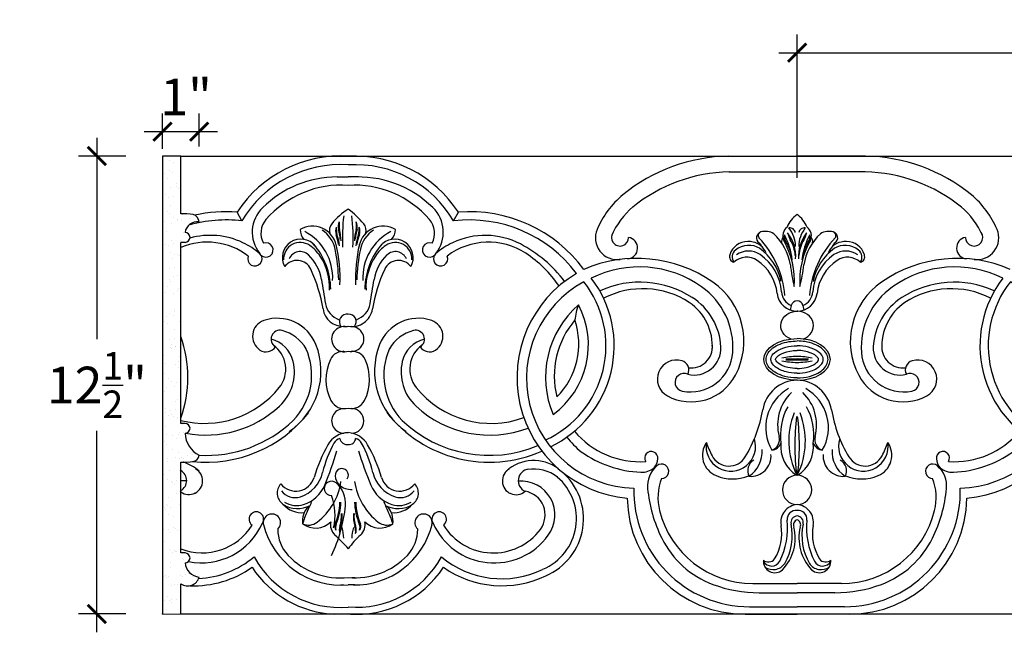
# Model space of a CAD drawing. Units: inches. Extents: x -140.3 to -85.9, y 131.9 to 193.4.
# Drawn here: x -140.3 to -113.5, y 176.7 to 193.4 of the extents above; entities that cross this region are included whole.
import ezdxf

# ---------------------------------------------------------------- set-up
doc = ezdxf.new("R2010")
doc.units = ezdxf.units.IN
doc.header["$MEASUREMENT"] = 0
doc.layers.add('OBJECT', color=7, linetype='Continuous')
doc.styles.add('NOTES  8', font='arial.ttf', dxfattribs={"height": 1})
doc.dimstyles.new('DIM-8', dxfattribs={"dimtxt": 0.75, "dimasz": 0.5, "dimexe": 0.5, "dimexo": 1, "dimgap": 0.375, "dimtad": 0, "dimtih": 1, "dimtoh": 1, "dimdec": 4, "dimzin": 3, "dimdsep": 46, "dimlunit": 5, "dimtxsty": 'NOTES  8', "dimblk1": 'ARCHTICK', "dimblk2": 'ARCHTICK', "dimsah": 1, "dimcen": 0, "dimdle": 0.5, "dimclrd": 256, "dimclre": 256, "dimclrt": 256, "dimadec": 0, "dimazin": 0, "dimtfac": 0.75, "dimtdec": 4, "dimtix": 1, "dimtmove": 2, "dimatfit": 3, "dimfxl": 0, "dimtolj": 1, "dimtzin": 0, "dimlwd": -1, "dimlwe": -1, "dimarcsym": 0})

# ---------------------------------------------------------------- blocks, each defined once
blk = doc.blocks.new('_ArchTick')
at = {"color": 0, "linetype": 'ByBlock', "const_width": 0.15}
blk.add_lwpolyline([(-0.5, -0.5), (0.5, 0.5)], dxfattribs=at)
blk = doc.blocks.new('*D5')
at = {"linetype": 'ByBlock'}
for p, q in [((-136.41, 189.868), (-136.41, 190.834)), ((-135.411, 189.926), (-135.411, 190.834))]:
    blk.add_line(p, q, dxfattribs=at)
blk.add_line((-134.911, 190.334), (-136.91, 190.334))
at = {"linetype": 'ByBlock', "xscale": 0.5, "yscale": 0.5, "zscale": 0.5, "rotation": 180}
blk.add_blockref('_ArchTick', (-136.41, 190.334), dxfattribs=at)
at = {"linetype": 'ByBlock', "xscale": 0.5, "yscale": 0.5, "zscale": 0.5}
blk.add_blockref('_ArchTick', (-135.411, 190.334), dxfattribs=at)
at = {"linetype": 'ByBlock', "insert": (-135.766, 191.282), "char_height": 1, "attachment_point": 5, "style": 'NOTES  8'}
blk.add_mtext('\\A1;1"', dxfattribs=at)
blk = doc.blocks.new('*D6')
for p, q in [((-138.199, 190.168), (-138.199, 184.674)), ((-138.199, 176.674), (-138.199, 182.168))]:
    blk.add_line(p, q)
at = {"linetype": 'ByBlock'}
for p, q in [((-137.41, 189.668), (-138.699, 189.668)), ((-137.41, 177.174), (-138.699, 177.174))]:
    blk.add_line(p, q, dxfattribs=at)
at = {"linetype": 'ByBlock', "xscale": 0.5, "yscale": 0.5, "zscale": 0.5}
for p, rotation in [((-138.199, 189.668), 90), ((-138.199, 177.174), 270)]:
    blk.add_blockref('_ArchTick', p, dxfattribs=dict(at, rotation=rotation))
at = {"linetype": 'ByBlock', "insert": (-138.199, 183.421), "char_height": 1, "attachment_point": 5, "style": 'NOTES  8'}
blk.add_mtext('\\A1;12{\\H0.750000x;\\S1/2;}"', dxfattribs=at)
blk = doc.blocks.new('*D9')
at = {"linetype": 'ByBlock'}
for p, q in [((-119.106, 189.072), (-119.106, 192.99)), ((-94.6, 189.072), (-94.6, 192.99))]:
    blk.add_line(p, q, dxfattribs=at)
for p, q in [((-119.606, 192.49), (-108.473, 192.49)), ((-94.1, 192.49), (-105.233, 192.49))]:
    blk.add_line(p, q)
at = {"linetype": 'ByBlock', "xscale": 0.5, "yscale": 0.5, "zscale": 0.5, "rotation": 180}
blk.add_blockref('_ArchTick', (-119.106, 192.49), dxfattribs=at)
at = {"linetype": 'ByBlock', "xscale": 0.5, "yscale": 0.5, "zscale": 0.5}
blk.add_blockref('_ArchTick', (-94.6, 192.49), dxfattribs=at)
at = {"linetype": 'ByBlock', "insert": (-106.853, 192.49), "char_height": 1, "attachment_point": 5, "style": 'NOTES  8'}
blk.add_mtext('\\A1;24{\\H0.750000x;\\S1/2;}"', dxfattribs=at)

msp = doc.modelspace()

# ---------------------------------------------------------------- hatches: boundary and pattern name
at = {"layer": 'OBJECT', "linetype": 'ByBlock'}
h = msp.add_hatch(dxfattribs=at)
h.set_pattern_fill('AR-SAND', color=0, scale=0.25)
h.paths.add_polyline_path([(-135.4111, 187.87341, 0.30641806), (-135.57692, 188.07702, 0.04093122), (-135.90967, 188.09469), (-135.90967, 189.66837), (-136.40967, 189.66837), (-136.40967, 177.17402), (-135.90967, 177.17402), (-135.90967, 177.99333, 0.50661106), (-135.4111, 178.179, -0.35887547), (-135.79524, 178.56796, 1), (-135.79524, 178.8391), (-135.90967, 178.8391), (-135.90967, 181.31831, 0.04093122), (-135.57692, 181.33598, 0.3408645), (-135.4111, 181.50398, -0.27525963), (-135.79524, 182.10434, 1), (-135.79524, 182.37548), (-135.90967, 182.37548), (-135.90967, 187.3144), (-135.79524, 187.3144, 1), (-135.79524, 187.58554, -0.40869772)])

# ---------------------------------------------------------------- linework, layer by layer
at = {"linetype": 'ByBlock'}
for p, q in [((-135.90967, 189.66837), (-136.40967, 189.66837)), ((-136.40967, 189.66837), (-136.40967, 177.17402))]:
    msp.add_line(p, q, dxfattribs=at)
for p, q in [((-135.90967, 188.09469), (-135.90967, 189.66837)), ((-135.90967, 189.66837), (-94.60037, 189.66837)), ((-135.90967, 182.37548), (-135.90967, 187.3144)), ((-135.79524, 187.3144), (-135.90967, 187.3144)), ((-135.79524, 182.37548), (-135.90967, 182.37548)), ((-135.90967, 178.8391), (-135.90967, 181.31831)), ((-135.79524, 178.8391), (-135.90967, 178.8391)), ((-135.90967, 177.17402), (-135.90967, 177.99333))]:
    msp.add_line(p, q)
at = {"color": 0, "linetype": 'ByBlock'}
for p, q in [((-136.40967, 177.16837), (-136.40967, 177.18824)), ((-136.40967, 177.16837), (-135.90967, 177.17402)), ((-135.90967, 177.17402), (-94.60037, 177.17402))]:
    msp.add_line(p, q, dxfattribs=at)
for centre, radius, start, end in [((-135.85107, 186.05688), 2.03865, 82.271694, 91.647205), ((-135.64453, 187.85263), 0.23436, 5.088567, 73.232609), ((-135.45649, 187.53375), 0.34269, 82.387567, 171.306458), ((-135.79524, 187.44997), 0.13557, 270, 90), ((-135.79524, 182.23991), 0.13557, 270, 90), ((-135.09921, 182.12662), 0.69639, 181.83303, 243.39335), ((-135.60291, 181.52747), 0.19324, 277.728306, 353.017992), ((-135.85107, 183.35611), 2.03865, 268.352795, 277.728306), ((-135.79524, 178.70353), 0.13557, 270, 90), ((-135.36711, 178.60662), 0.42988, 185.159304, 264.126574), ((-135.72849, 178.26905), 0.32992, 236.691144, 344.160254)]:
    msp.add_arc(centre, radius, start, end)
at = {"layer": 'OBJECT'}
for p, q in [((-131.55156, 189.66837), (-131.46757, 189.66837)), ((-117.24186, 189.66837), (-119.10558, 189.66837)), ((-131.64726, 189.09812), (-131.34257, 189.09812)), ((-131.06912, 189.09812), (-131.34257, 189.09812)), ((-120.96478, 189.23671), (-119.10558, 189.23671)), ((-117.24639, 189.23671), (-119.10558, 189.23671)), ((-134.24417, 187.90023), (-134.3745, 188.13865)), ((-128.47222, 187.90023), (-128.34188, 188.13865)), ((-119.26532, 185.59463), (-119.29077, 185.46751)), ((-118.94584, 185.59463), (-118.9204, 185.46751)), ((-131.55361, 178.16045), (-131.46757, 178.16045)), ((-131.16277, 178.16045), (-131.24882, 178.16045)), ((-131.55361, 177.9679), (-131.46757, 177.9679)), ((-131.16277, 177.9679), (-131.34257, 177.9679)), ((-120.31213, 178.0068), (-119.10558, 178.0068)), ((-120.13864, 177.75366), (-119.10558, 177.75366)), ((-117.89904, 178.0068), (-119.10558, 178.0068)), ((-118.07252, 177.75366), (-119.10558, 177.75366)), ((-120.39968, 177.3718), (-119.10558, 177.3718)), ((-117.81149, 177.3718), (-119.10558, 177.3718)), ((-131.34257, 177.17402), (-131.71628, 177.16837)), ((-131.28007, 177.16837), (-131.0001, 177.16837)), ((-120.5247, 177.16837), (-119.10558, 177.16837)), ((-117.68646, 177.16837), (-119.10558, 177.16837))]:
    msp.add_line(p, q, dxfattribs=at)
for centre, radius, start, end in [((-131.54327, 186.28958), 3.38156, 86.59735, 146.851495), ((-131.16482, 186.29877), 3.3696, 33.094759, 93.023741), ((-120.87225, 184.92611), 4.74325, 91.172461, 129.04003), ((-117.33892, 184.92611), 4.74325, 50.95997, 88.827539), ((-131.56605, 186.32928), 3.10486, 85.872299, 149.604579), ((-131.14529, 186.3345), 3.09787, 30.359198, 93.651199), ((-131.64726, 186.21847), 2.87965, 90, 134.789851), ((-131.06912, 186.21847), 2.87965, 45.210149, 94.200893), ((-120.87225, 184.92611), 4.31159, 91.172461, 129.04003), ((-117.33892, 184.92611), 4.31159, 50.95997, 88.827539), ((-131.53096, 186.15699), 2.71972, 86.027958, 139.144335), ((-131.17975, 186.16466), 2.7104, 40.811435, 93.443962), ((-122.23857, 186.67563), 2.52412, 129.964609, 156.846718), ((-115.9726, 186.67563), 2.52412, 23.153282, 50.035391), ((-133.0383, 187.59213), 0.92498, 133.584365, 218.754087), ((-130.34122, 186.63586), 1.87578, 122.264592, 140.738428), ((-133.12227, 185.92961), 2.90214, 40.722924, 52.176001), ((-129.67808, 187.59213), 0.92498, 321.245913, 46.415635), ((-122.23857, 186.67563), 2.09246, 129.964609, 156.846718), ((-115.9726, 186.67563), 2.09246, 23.153282, 50.035391), ((-134.6771, 184.27206), 3.87841, 85.525162, 102.673926), ((-126.55759, 187.43173), 4.94773, 172.917124, 182.83123), ((-136.15879, 187.43173), 4.94773, 357.16877, 7.082876), ((-128.03928, 184.27206), 3.87841, 36.451052, 94.474838), ((-118.64485, 187.42306), 0.79588, 125.373698, 157.389181), ((-119.56632, 187.42306), 0.79588, 22.610819, 54.626302), ((-134.6771, 184.27206), 3.65391, 83.195296, 106.138526), ((-133.15606, 187.56308), 0.57075, 139.188565, 208.679937), ((-132.32124, 187.09022), 0.66639, 12.583671, 120.304936), ((-131.58753, 187.64561), 0.27187, 139.277076, 199.411304), ((-131.37582, 187.61884), 0.31456, 159.534644, 198.280548), ((-130.9147, 187.69455), 0.7566, 177.40363, 193.015758), ((-131.30509, 187.74173), 0.31456, 155.228534, 193.974439), ((-130.83959, 187.7826), 0.7566, 173.09752, 188.709649), ((-131.8768, 187.7826), 0.7566, 351.290351, 6.90248), ((-131.41129, 187.74173), 0.31456, 346.025561, 24.771466), ((-131.80169, 187.69455), 0.7566, 346.984242, 2.59637), ((-131.34057, 187.61884), 0.31456, 341.719452, 20.465356), ((-130.39515, 187.09022), 0.66639, 59.695064, 167.416329), ((-131.12885, 187.64561), 0.27187, 340.588696, 40.722924), ((-129.56032, 187.56308), 0.57075, 331.320063, 40.811435), ((-128.03928, 184.27206), 3.65391, 36.938504, 96.804704), ((-119.19467, 187.49216), 0.3005, 127.969344, 205.011047), ((-119.29849, 187.56564), 0.14381, 5.462373, 101.185411), ((-119.96179, 187.20103), 0.81207, 0.018949, 38.514782), ((-118.24938, 187.20103), 0.81207, 141.485218, 179.981051), ((-118.91268, 187.56564), 0.14381, 78.814589, 174.537627), ((-119.0165, 187.49216), 0.3005, 334.988953, 52.030656), ((-135.1068, 185.43297), 2.07261, 64.593402, 105.513221), ((-132.2507, 187.66554), 0.4068, 180, 221.52599), ((-133.19068, 186.34915), 1.42192, 357.064363, 62.417593), ((-132.49773, 186.96206), 0.81283, 11.75312, 57.367262), ((-132.81039, 187.08925), 1.21488, 7.949363, 20.775309), ((-132.78775, 187.09313), 1.21492, 5.83866, 20.779327), ((-132.77538, 187.32135), 1.21488, 3.643253, 16.4692), ((-132.75251, 187.32352), 1.21492, 1.53255, 16.473217), ((-129.96387, 187.32352), 1.21492, 163.526783, 178.46745), ((-129.94101, 187.32135), 1.21488, 163.5308, 176.356747), ((-129.92864, 187.09313), 1.21492, 159.220673, 174.16134), ((-129.906, 187.08925), 1.21488, 159.224691, 172.050637), ((-130.21865, 186.96206), 0.81283, 122.632738, 168.24688), ((-129.52571, 186.34915), 1.42192, 117.582407, 182.935637), ((-130.46569, 187.66554), 0.4068, 318.47401, 0), ((-127.60959, 185.43297), 2.07261, 62.441292, 115.406598), ((-124.00979, 187.43807), 0.5958, 157.289029, 277.281578), ((-123.93342, 187.44769), 0.23363, 144.848316, 0), ((-123.74663, 187.15918), 0.29229, 273.987061, 80.777526), ((-120.04811, 187.43821), 0.16564, 104.786555, 236.328231), ((-120.06596, 187.5008), 0.10055, 105.304165, 229.185268), ((-122.03838, 185.64567), 2.60777, 4.763826, 43.473451), ((-119.97346, 187.16276), 0.45102, 59.220522, 105.304165), ((-120.73699, 186.47437), 1.46501, 8.908636, 47.255816), ((-119.28712, 187.32695), 0.24413, 147.580006, 185.143256), ((-119.19033, 187.46989), 0.26597, 169.977349, 214.01842), ((-121.09956, 186.61892), 1.87583, 6.692486, 28.576148), ((-120.18156, 186.93261), 1.03799, 356.10134, 38.136806), ((-118.38149, 187.83939), 1.01892, 195.120305, 206.599117), ((-118.02961, 186.93261), 1.03799, 141.863194, 183.89866), ((-117.1116, 186.61892), 1.87583, 151.423852, 173.307514), ((-117.47418, 186.47437), 1.46501, 132.744184, 171.091364), ((-119.82968, 187.83939), 1.01892, 333.400883, 344.879695), ((-119.02084, 187.46989), 0.26597, 325.98158, 10.022651), ((-116.17278, 185.64567), 2.60777, 136.526549, 175.236174), ((-118.92404, 187.32695), 0.24413, 354.856744, 32.419994), ((-118.23771, 187.16276), 0.45102, 74.695835, 120.779478), ((-118.16306, 187.43821), 0.16564, 303.671769, 75.213445), ((-118.14521, 187.5008), 0.10055, 310.814732, 74.695835), ((-114.46454, 187.15918), 0.29229, 99.222474, 266.012939), ((-114.27775, 187.44769), 0.23363, 180, 35.151684), ((-114.20138, 187.43807), 0.5958, 262.718422, 22.710971), ((-135.1934, 185.46524), 1.85439, 52.709208, 112.721985), ((-135.1068, 185.43297), 2.07261, 49.241161, 64.593402), ((-133.58864, 187.10659), 0.19488, 225.358152, 110.470119), ((-132.63781, 186.89846), 0.50419, 38.591681, 209.221446), ((-132.65544, 186.85928), 0.4528, 54.838777, 182.868033), ((-133.02466, 186.33512), 1.09395, 33.568004, 54.838777), ((-133.75173, 186.0095), 1.92935, 0.813283, 40.960864), ((-135.86503, 186.29915), 4.29739, 358.025072, 12.845498), ((-126.85136, 186.29915), 4.29739, 167.154502, 181.974928), ((-128.96465, 186.0095), 1.92935, 139.039136, 179.186717), ((-129.69172, 186.33512), 1.09395, 125.161223, 146.431996), ((-130.07857, 186.89846), 0.50419, 330.778554, 141.408319), ((-130.06094, 186.85928), 0.4528, 357.131967, 125.161223), ((-129.12775, 187.10659), 0.19488, 69.529881, 314.641848), ((-127.60959, 185.43297), 2.07261, 115.406598, 130.758839), ((-127.52299, 185.46524), 1.85439, 56.749035, 127.290792), ((-128.30674, 184.09709), 3.57946, 36.93207, 62.441292), ((-120.45396, 186.8322), 0.50653, 89.494441, 163.313869), ((-120.42005, 186.65486), 0.57845, 57.820948, 128.957855), ((-120.44145, 186.72314), 0.61563, 77.073375, 90.748818), ((-120.40646, 186.84442), 0.48964, 22.01056, 77.889168), ((-120.29474, 187.09927), 0.25376, 20.226614, 55.505241), ((-120.99002, 185.95007), 1.481, 11.69916, 54.33933), ((-121.42986, 186.25926), 2.25295, 356.162705, 29.396218), ((-120.26928, 186.74403), 1.03441, 8.657106, 33.908106), ((-120.10334, 186.88559), 0.95128, 4.087803, 31.538207), ((-118.10783, 186.88559), 0.95128, 148.461793, 175.912197), ((-116.78131, 186.25926), 2.25295, 150.603782, 183.837295), ((-117.94189, 186.74403), 1.03441, 146.091894, 171.342894), ((-117.22115, 185.95007), 1.481, 125.66067, 168.30084), ((-117.80471, 186.84442), 0.48964, 102.110832, 157.98944), ((-117.91643, 187.09927), 0.25376, 124.494759, 159.773386), ((-117.79112, 186.65486), 0.57845, 51.042145, 122.179052), ((-117.76972, 186.72314), 0.61563, 89.251182, 102.926625), ((-117.75721, 186.8322), 0.50653, 16.686131, 90.505559), ((-133.89058, 186.86423), 0.19488, 156.948639, 45.358152), ((-133.58864, 187.10659), 0.19488, 205.178973, 212.147549), ((-132.65572, 186.73098), 0.33059, 46.47793, 156.674496), ((-133.23555, 186.12044), 1.17259, 8.876329, 46.47793), ((-133.4049, 186.08279), 1.55029, 357.231185, 33.568004), ((-136.28526, 186.17404), 4.68147, 1.405699, 11.75312), ((-126.43113, 186.17404), 4.68147, 168.24688, 178.594301), ((-129.31148, 186.08279), 1.55029, 146.431996, 182.768815), ((-129.48083, 186.12044), 1.17259, 133.52207, 171.123671), ((-130.06066, 186.73098), 0.33059, 23.325504, 133.52207), ((-128.82581, 186.86423), 0.19488, 134.641848, 23.051361), ((-129.12775, 187.10659), 0.19488, 327.852451, 334.821027), ((-128.30156, 184.27778), 3.27433, 34.329999, 56.749035), ((-123.47357, 183.24154), 3.63485, 55.35783, 113.442556), ((-120.7912, 186.92269), 0.15783, 159.626817, 256.189979), ((-120.6289, 186.91316), 0.24628, 128.957855, 215.708191), ((-120.47931, 186.39701), 0.51077, 56.12804, 133.187885), ((-120.43075, 186.51036), 0.56668, 55.765088, 125.35038), ((-120.86147, 185.8774), 1.33228, 3.714628, 55.765088), ((-117.3497, 185.8774), 1.33228, 124.234912, 176.285372), ((-117.78042, 186.51036), 0.56668, 54.64962, 124.234912), ((-117.73186, 186.39701), 0.51077, 46.812115, 123.87196), ((-117.58226, 186.91316), 0.24628, 324.291809, 51.042145), ((-117.41996, 186.92269), 0.15783, 283.810021, 20.373183), ((-114.73759, 183.24154), 3.63485, 66.557444, 124.64217), ((-132.74338, 186.40284), 0.41726, 24.9286, 143.280301), ((-129.97301, 186.40284), 0.41726, 36.719699, 155.0714), ((-123.41089, 183.69872), 2.94569, 54.677186, 116.314564), ((-120.89144, 185.78305), 1.25023, 6.351609, 56.12804), ((-115.55459, 187.07368), 3.7536, 185.694456, 194.900362), ((-122.65658, 187.07368), 3.7536, 345.099638, 354.305544), ((-117.31973, 185.78305), 1.25023, 123.87196, 173.648391), ((-114.80028, 183.69872), 2.94569, 63.685436, 125.322814), ((-136.1257, 184.83077), 4.14708, 9.23461, 24.9286), ((-126.59068, 184.83077), 4.14708, 155.0714, 170.76539), ((-123.44055, 183.62337), 3.3027, 120.540059, 264.860712), ((-127.14203, 184.49094), 3.04927, 295.457497, 37.309259), ((-114.77062, 183.62337), 3.3027, 275.139288, 59.459941), ((-111.06914, 184.49094), 3.04927, 142.690741, 244.542503), ((-100.30178, 191.26379), 32.16038, 188.876329, 190.069925), ((-162.41461, 191.26379), 32.16038, 349.930075, 351.123671), ((-123.4907, 183.60499), 2.99418, 118.524597, 268.746217), ((-127.14203, 184.49094), 2.82476, 294.576563, 38.146283), ((-123.39036, 183.58505), 2.64203, 57.34856, 114.243834), ((-122.87827, 184.45033), 2.02449, 356.101503, 54.677186), ((-122.52775, 184.61043), 1.97099, 332.044523, 55.35783), ((-115.68341, 184.61043), 1.97099, 124.64217, 207.955477), ((-115.3329, 184.45033), 2.02449, 125.322814, 183.898497), ((-114.8208, 183.58505), 2.64203, 65.756166, 122.65144), ((-114.72047, 183.60499), 2.99418, 271.253783, 61.475403), ((-111.06914, 184.49094), 2.82476, 141.853717, 245.423437), ((-123.35312, 183.63589), 2.61154, 115.446897, 115.664517), ((-123.3114, 183.70173), 2.34666, 57.315773, 117.101899), ((-122.88456, 184.3744), 1.70452, 2.84814, 57.34856), ((-119.10558, 185.98184), 0.54666, 186.351609, 270), ((-119.10483, 185.99145), 0.42805, 183.714628, 247.979397), ((-119.10558, 185.98184), 0.54666, 270, 353.648391), ((-119.10634, 185.99145), 0.42805, 292.020603, 356.285372), ((-115.32661, 184.3744), 1.70452, 122.65144, 177.15186), ((-114.89977, 183.70173), 2.34666, 62.898101, 122.684227), ((-114.85804, 183.63589), 2.61154, 64.335483, 64.553103), ((-131.40727, 185.7399), 0.56822, 190.069925, 250.988336), ((-131.30912, 185.7399), 0.56822, 289.011664, 349.930075), ((-123.35312, 183.63589), 2.61154, 130.892593, 203.036633), ((-127.16069, 184.51741), 2.36542, 306.417921, 27.511305), ((-123.94025, 185.12294), 1.22364, 156.541271, 176.57409), ((-122.85947, 184.48635), 1.44288, 355.912438, 55.595002), ((-119.10558, 185.5501), 0.16583, 90, 164.423978), ((-119.10558, 185.5501), 0.16583, 15.576022, 90), ((-115.3517, 184.48635), 1.44288, 124.404998, 184.087562), ((-131.46757, 185.58811), 0.57222, 189.23461, 270.6582), ((-131.3775, 185.14694), 0.20853, 80.354916, 217.161688), ((-131.24882, 185.58811), 0.57222, 260.570366, 350.76539), ((-131.3322, 185.14854), 0.20424, 321.348269, 92.909274), ((-119.10558, 185.98184), 0.54666, 270, 272.483281), ((-133.501, 184.75258), 0.4526, 109.107538, 236.254553), ((-133.27881, 184.1112), 1.13138, 21.336009, 109.107538), ((-131.45334, 184.6736), 0.34455, 85.621645, 288.75408), ((-131.47414, 184.6793), 0.33663, 88.881123, 90), ((-131.46757, 185.58811), 0.57222, 269.3418, 270), ((-131.47414, 184.6793), 0.33663, 88.881123, 90), ((-131.46757, 185.58811), 0.57222, 269.3418, 270.6582), ((-131.48927, 186.38093), 1.36521, 270.91065, 276.168563), ((-131.46099, 184.6793), 0.33663, 90, 91.118877), ((-131.25876, 184.67643), 0.33958, 255.712802, 88.321555), ((-129.43758, 184.1112), 1.13138, 70.892462, 158.663991), ((-129.21538, 184.75258), 0.4526, 303.745447, 70.892462), ((-123.38346, 183.67042), 2.34302, 139.372258, 194.212618), ((-127.1317, 184.55009), 2.07321, 315.430368, 18.154508), ((-139.01885, 183.62903), 3.3027, 340.288635, 19.711365), ((-133.20969, 184.67458), 0.24105, 75.41972, 239.73683), ((-133.41944, 183.86819), 1.07426, 30.310128, 75.41972), ((-129.29695, 183.86819), 1.07426, 104.58028, 149.689872), ((-129.5067, 184.67458), 0.24105, 300.26317, 104.58028), ((-133.58559, 184.62596), 0.30033, 236.254553, 327.903962), ((-133.64281, 183.87931), 0.81813, 13.065636, 76.421736), ((-133.85102, 183.85587), 0.80185, 321.256444, 54.267765), ((-134.08343, 183.79691), 1.9952, 304.482552, 21.336009), ((-128.63296, 183.79691), 1.9952, 158.663991, 235.517448), ((-129.07358, 183.87931), 0.81813, 103.578264, 166.934364), ((-128.86536, 183.85587), 0.80185, 125.732235, 218.743556), ((-129.13079, 184.62596), 0.30033, 212.096038, 303.745447), ((-121.91517, 184.42774), 0.7337, 256.637111, 2.449424), ((-121.98857, 184.46332), 0.57389, 262.382496, 4.963404), ((-116.296, 184.42774), 0.7337, 177.550576, 283.362889), ((-116.2226, 184.46332), 0.57389, 175.036596, 277.617504), ((-134.11455, 183.69341), 1.77238, 315.763738, 24.253706), ((-131.49783, 183.97201), 0.36323, 79.604274, 156.288723), ((-131.47414, 184.6793), 0.33663, 270, 272.273597), ((-131.45968, 183.95036), 0.39257, 90.162009, 92.111588), ((-131.47414, 184.6793), 0.33663, 270, 271.118877), ((-131.46099, 184.6793), 0.33663, 268.881123, 270), ((-131.22639, 183.96501), 0.37324, 24.211228, 94.975252), ((-131.25671, 183.95036), 0.39257, 87.888412, 88.84819), ((-131.24224, 184.6793), 0.33663, 268.881123, 270), ((-128.60184, 183.69341), 1.77238, 155.746294, 224.236262), ((-122.01184, 184.39129), 1.15606, 258.716002, 356.101503), ((-119.10558, 182.34564), 1.85358, 90, 102.83621), ((-119.10558, 182.34564), 1.85358, 77.16379, 90), ((-116.19932, 184.39129), 1.15606, 183.898497, 281.283998), ((-134.08455, 183.7768), 1.27161, 312.848797, 13.065636), ((-130.67764, 183.57339), 1.27497, 154.709261, 206.782331), ((-132.03875, 183.57339), 1.27497, 333.217669, 25.290739), ((-128.63184, 183.7768), 1.27161, 166.934364, 227.151203), ((-122.39402, 183.58404), 0.52082, 73.208386, 241.574736), ((-122.31937, 183.83142), 0.26241, 333.393946, 73.208386), ((-119.10558, 185.89212), 1.85358, 257.16379, 270), ((-119.10558, 177.68041), 6.45163, 90, 92.731787), ((-119.10558, 190.55736), 6.45163, 267.282302, 270), ((-119.10558, 177.68041), 6.45163, 87.268213, 90), ((-119.10558, 190.55736), 6.45163, 270, 272.717698), ((-119.10558, 185.89212), 1.85358, 270, 282.83621), ((-115.8918, 183.83142), 0.26241, 106.791614, 206.606054), ((-115.81715, 183.58404), 0.52082, 298.425264, 106.791614), ((-121.99228, 184.32625), 1.36478, 241.574736, 332.044523), ((-122.19057, 183.49554), 0.24265, 64.14201, 258.716002), ((-116.21889, 184.32625), 1.36478, 207.955477, 298.425264), ((-116.0206, 183.49554), 0.24265, 281.283998, 115.85799), ((-119.08975, 182.58453), 0.96682, 90.93827, 170.357827), ((-119.12142, 182.58453), 0.96682, 9.642173, 89.06173), ((-135.26715, 184.99217), 2.61751, 255.790369, 321.256444), ((-127.44923, 184.99217), 2.61751, 218.743556, 289.919277), ((-118.73822, 182.26012), 1.22312, 119.667609, 210.383138), ((-118.42275, 182.3369), 1.21437, 133.713806, 195.285755), ((-119.78841, 182.3369), 1.21437, 344.714245, 46.286194), ((-119.47295, 182.26012), 1.22312, 329.616862, 60.332391), ((-135.23125, 185.013), 2.95777, 259.393824, 312.848797), ((-131.44368, 183.19732), 0.42175, 208.066924, 283.871241), ((-131.26161, 183.18674), 0.40701, 258.526998, 332.512451), ((-127.48514, 185.013), 2.95777, 227.151203, 290.651104), ((-135.21684, 184.87198), 3.55738, 263.976878, 321.776355), ((-131.46395, 182.4428), 0.33339, 86.513824, 271.20026), ((-131.25394, 182.44471), 0.33518, 270, 89.483611), ((-127.49955, 184.87198), 3.55738, 218.223645, 293.799032), ((-123.68764, 183.36568), 3.69696, 329.013961, 350.357827), ((-117.94372, 182.05291), 1.61716, 151.250104, 187.732234), ((-117.24009, 181.89418), 2.09176, 158.550961, 205.94929), ((-120.97108, 181.89418), 2.09176, 334.05071, 21.449039), ((-120.26745, 182.05291), 1.61716, 352.267766, 28.749896), ((-114.52353, 183.36568), 3.69696, 189.642173, 210.986039), ((-135.21064, 184.91107), 3.40886, 266.474093, 313.952163), ((-127.50575, 184.91107), 3.40886, 226.047837, 292.963585), ((-112.6225, 181.77054), 6.5465, 173.054252, 187.122098), ((-125.58867, 181.77054), 6.5465, 352.877902, 6.945748), ((-131.33202, 181.46822), 0.65333, 90.92482, 150.535956), ((-131.38973, 181.46342), 0.66036, 29.597075, 85.904374), ((-123.38346, 183.67042), 2.34302, 220.11595, 273.683478), ((-114.82771, 183.67042), 2.34302, 266.316522, 319.88405), ((-128.28313, 179.73467), 4.16059, 150.402925, 163.717854), ((-129.00328, 180.32833), 3.12069, 151.075577, 166.917268), ((-131.50667, 181.71167), 0.26052, 104.953843, 151.075577), ((-131.38008, 181.99463), 0.19632, 189.164567, 281.016957), ((-131.31778, 181.97591), 0.17574, 261.891687, 355.904578), ((-131.20971, 181.71167), 0.26052, 28.924423, 75.046157), ((-133.7131, 180.32833), 3.12069, 13.082732, 28.924423), ((-134.43325, 179.73467), 4.16059, 16.282146, 29.597075), ((-123.35312, 183.63589), 2.61154, 218.855821, 231.115189), ((-121.08085, 181.50877), 0.6071, 145.216338, 247.271823), ((-120.91247, 181.74894), 0.6754, 170.955886, 17.90076), ((-118.90813, 182.77807), 2.8263, 199.060287, 207.027821), ((-119.90005, 181.93863), 0.31571, 289.751577, 14.326725), ((-119.83592, 181.9503), 0.31173, 277.847471, 338.356362), ((-118.63224, 181.73873), 0.91902, 173.96648, 238.055943), ((-119.57892, 181.73873), 0.91902, 301.944057, 6.03352), ((-118.37525, 181.9503), 0.31173, 201.643638, 262.152529), ((-118.31112, 181.93863), 0.31571, 165.673275, 250.248423), ((-117.29869, 181.74894), 0.6754, 162.09924, 9.044114), ((-117.13031, 181.50877), 0.6071, 292.728177, 34.783662), ((-119.30304, 182.77807), 2.8263, 332.972179, 340.939713), ((-141.08763, 184.43969), 9.8431, 337.616261, 343.40935), ((-121.62875, 184.43969), 9.8431, 196.59065, 202.383739), ((-123.23952, 184.05092), 3.01085, 234.392149, 267.560882), ((-123.08183, 181.42895), 0.1794, 353.261526, 212.617946), ((-120.86609, 181.60356), 0.80746, 303.735098, 4.11674), ((-120.36694, 181.48088), 0.55116, 264.719561, 5.080632), ((-117.84423, 181.48088), 0.55116, 174.919368, 275.280439), ((-117.34508, 181.60356), 0.80746, 175.88326, 236.264902), ((-115.12934, 181.42895), 0.1794, 327.382054, 186.738474), ((-114.97165, 184.05092), 3.01085, 272.439118, 305.607851), ((-136.17209, 180.24461), 1.12199, 47.50735, 72.981638), ((-126.28731, 180.23896), 1.12199, 53.04667, 132.49265), ((-123.32506, 181.44081), 0.42268, 319.522015, 355.533748), ((-122.80203, 181.06922), 0.19645, 270, 130.565831), ((-120.96332, 181.72965), 0.51913, 207.027821, 329.013961), ((-120.12333, 181.08253), 0.33056, 119.17977, 207.077399), ((-118.08783, 181.08253), 0.33056, 332.922601, 60.82023), ((-117.24785, 181.72965), 0.51913, 210.986039, 332.972179), ((-115.40914, 181.06922), 0.19645, 49.434169, 270), ((-114.88611, 181.44081), 0.42268, 184.466252, 220.477985), ((-135.69067, 180.80801), 0.3745, 234.212639, 61.930213), ((-136.06286, 180.81509), 0.31359, 299.241057, 60.758943), ((-132.93379, 181.24174), 0.91455, 288.00579, 346.917268), ((-131.52105, 180.96087), 0.1794, 327.382054, 186.738474), ((-129.7826, 181.24174), 0.91455, 193.082732, 251.99421), ((-126.76872, 180.80235), 0.3745, 118.069787, 311.6406), ((-126.39654, 180.80943), 0.31359, 95.118762, 246.795595), ((-126.28827, 180.07967), 1.05097, 51.812827, 99.429616), ((-126.61897, 179.77436), 1.68945, 292.915336, 49.398354), ((-123.34502, 181.57411), 0.53179, 267.560882, 309.949307), ((-122.45624, 180.6653), 0.72817, 130.565831, 185.379625), ((-115.75493, 180.6653), 0.72817, 354.620375, 49.434169), ((-114.86615, 181.57411), 0.53179, 230.050693, 272.439118), ((-135.82552, 179.88101), 0.92598, 85.288719, 95.214186), ((-132.91748, 180.47373), 0.3673, 136.358664, 235.695168), ((-132.77466, 181.04656), 0.51861, 218.008618, 343.717854), ((-133.23449, 181.03453), 1.70881, 307.596792, 351.81232), ((-131.80084, 180.60114), 0.19645, 49.434169, 270), ((-131.27781, 180.97273), 0.42268, 184.466252, 220.477985), ((-132.14663, 180.19721), 0.72817, 354.620375, 49.434169), ((-131.25785, 181.10603), 0.53179, 230.050693, 272.439118), ((-129.4819, 181.03453), 1.70881, 188.18768, 232.403208), ((-129.94172, 181.04656), 0.51861, 196.282146, 321.991382), ((-129.7989, 180.47373), 0.3673, 304.304832, 43.641336), ((-126.63388, 179.87536), 0.92598, 323.391409, 94.711281), ((-126.61897, 179.77436), 1.49689, 292.915336, 49.398354), ((-121.43691, 180.3489), 1.46219, 159.005226, 193.928107), ((-120.86817, 182.0165), 1.15757, 247.271823, 292.515415), ((-119.10558, 180.55859), 0.4005, 90, 270), ((-119.10558, 180.55859), 0.4005, 90, 91.846607), ((-119.10558, 180.55859), 0.4005, 88.153393, 90), ((-119.10558, 180.55859), 0.4005, 270, 90), ((-117.34299, 182.0165), 1.15757, 247.484585, 292.728177), ((-116.77426, 180.3489), 1.46219, 346.071893, 20.994774), ((-135.69067, 180.80801), 0.3745, 228.3594, 228.572064), ((-136.06286, 180.81509), 0.31359, 293.204405, 293.369005), ((-135.82552, 179.88101), 0.65709, 63.456733, 63.827937), ((-132.79445, 180.81304), 0.46378, 216.669145, 288.00579), ((-132.8448, 181.04498), 0.9286, 287.72415, 337.616261), ((-129.87159, 181.04498), 0.9286, 202.383739, 252.27585), ((-129.92194, 180.81304), 0.46378, 251.99421, 323.330855), ((-126.63388, 179.87536), 0.65709, 116.172063, 116.543267), ((-126.63388, 179.87536), 0.65709, 323.391409, 80.464549), ((-120.39968, 180.5294), 3.15761, 178.509741, 270), ((-119.31667, 180.96095), 3.88163, 185.379625, 206.282457), ((-117.81149, 180.5294), 3.15761, 270, 1.490259), ((-118.8945, 180.96095), 3.88163, 333.717543, 354.620375), ((-132.72651, 180.75362), 0.70614, 235.695168, 299.251501), ((-132.61535, 180.61087), 0.67328, 220.868727, 275.919754), ((-132.75026, 180.74917), 0.61806, 237.320978, 287.72415), ((-134.23027, 180.8938), 1.9975, 332.295103, 341.816989), ((-133.16596, 179.88082), 1.46219, 346.071893, 20.994774), ((-133.15656, 180.25811), 1.58245, 336.570404, 358.792416), ((-133.12569, 180.25811), 1.58245, 336.570404, 358.792416), ((-129.5907, 180.25811), 1.58245, 181.207584, 203.429596), ((-129.55982, 180.25811), 1.58245, 181.207584, 203.429596), ((-128.48612, 180.8938), 1.9975, 198.183011, 207.704897), ((-129.98987, 180.75362), 0.70614, 240.748499, 304.304832), ((-130.10104, 180.61087), 0.67328, 264.080246, 319.131273), ((-129.96613, 180.74917), 0.61806, 252.27585, 302.679022), ((-120.5247, 180.38039), 3.21203, 180.828556, 270), ((-119.07272, 179.68166), 0.47757, 93.946425, 191.080755), ((-119.13845, 179.68166), 0.47757, 348.919245, 86.053575), ((-117.68646, 180.38039), 3.21203, 270, 359.171444), ((-133.85074, 179.76193), 0.19892, 327.541105, 234.03192), ((-133.42579, 179.66516), 0.2369, 312.774133, 196.351165), ((-132.00155, 179.70798), 0.5922, 137.280964, 187.470624), ((-131.14481, 179.27356), 1.4875, 152.295103, 166.096877), ((-135.2862, 180.49286), 3.88163, 333.717543, 354.620375), ((-132.49351, 179.85337), 0.96632, 342.866026, 3.531944), ((-132.47632, 179.85337), 0.96632, 342.866026, 3.531944), ((-130.24006, 179.85337), 0.96632, 176.468056, 197.133974), ((-130.22288, 179.85337), 0.96632, 176.468056, 197.133974), ((-130.71483, 179.70798), 0.5922, 352.529376, 42.719036), ((-131.57158, 179.27356), 1.4875, 13.903123, 27.704897), ((-129.29059, 179.66516), 0.2369, 343.648835, 227.225867), ((-128.86565, 179.76193), 0.19892, 305.96808, 212.458895), ((-120.31213, 180.62784), 2.62104, 193.928107, 270), ((-119.1337, 179.76175), 0.23972, 83.264098, 186.200479), ((-119.07747, 179.76175), 0.23972, 353.799521, 96.735902), ((-117.89904, 180.62784), 2.62104, 270, 346.071893), ((-135.34939, 180.38879), 1.82083, 258.757201, 336.240136), ((-132.24144, 180.10767), 0.58978, 233.925681, 315.180429), ((-132.43251, 179.99302), 0.39431, 246.659636, 307.596792), ((-131.45518, 179.60941), 0.37706, 167.354805, 228.233116), ((-131.54187, 179.56544), 0.17465, 158.69452, 216.731628), ((-131.45509, 179.53416), 0.23827, 156.570404, 197.884247), ((-131.2613, 179.53416), 0.23827, 342.115753, 23.429596), ((-131.17452, 179.56544), 0.17465, 323.268372, 21.30548), ((-131.2612, 179.60941), 0.37706, 311.766884, 12.645195), ((-130.47494, 180.10767), 0.58978, 224.819571, 306.074319), ((-130.28388, 179.99302), 0.39431, 232.403208, 293.340364), ((-127.36699, 180.38879), 1.82083, 203.759864, 324.179407), ((-121.45388, 179.53528), 2.0915, 333.821439, 5.503236), ((-120.75837, 179.31746), 1.52182, 329.795273, 11.762913), ((-119.09407, 179.66914), 0.17929, 93.680916, 193.362512), ((-119.05722, 179.60584), 0.14606, 109.337316, 203.834802), ((-119.11709, 179.66914), 0.17929, 346.637488, 86.319084), ((-119.15395, 179.60584), 0.14606, 336.165198, 70.662684), ((-117.4528, 179.31746), 1.52182, 168.237087, 210.204727), ((-116.75729, 179.53528), 2.0915, 174.496764, 206.178561), ((-135.32847, 180.43553), 1.59643, 248.65011, 328.48065), ((-131.53519, 180.14719), 2.18779, 194.034105, 275.051144), ((-132.24581, 179.47663), 1.0192, 179.177339, 223.557811), ((-131.3085, 179.46369), 0.28186, 158.130542, 199.917046), ((-131.05928, 179.41651), 0.51654, 162.866026, 185.425179), ((-132.78909, 179.18172), 1.32287, 2.581309, 15.471921), ((-129.92729, 179.18172), 1.32287, 164.528079, 177.418691), ((-131.16277, 180.13483), 2.16693, 268.651273, 346.164827), ((-131.65711, 179.41651), 0.51654, 354.574821, 17.133974), ((-131.40789, 179.46369), 0.28186, 340.082954, 21.869458), ((-130.47057, 179.47663), 1.0192, 316.442189, 0.822661), ((-127.38792, 180.43553), 1.59643, 211.51935, 323.391409), ((-120.84875, 179.36964), 1.32579, 328.494596, 9.562166), ((-120.4193, 179.24895), 1.26407, 316.556032, 13.629379), ((-117.79187, 179.24895), 1.26407, 166.370621, 223.443968), ((-117.36241, 179.36964), 1.32579, 170.437834, 211.505404), ((-135.96218, 174.79081), 6.22092, 42.038002, 46.833736), ((-129.7285, 177.84998), 1.95638, 130.924207, 145.591391), ((-120.50983, 180.3717), 2.5509, 206.282457, 249.493162), ((-117.70134, 180.3717), 2.5509, 290.506838, 333.717543), ((-135.5564, 180.70423), 2.5674, 272.938753, 309.777369), ((-131.58056, 180.0194), 2.66525, 208.905957, 275.12301), ((-131.53825, 180.15781), 2.00136, 223.731657, 275.611141), ((-131.16277, 180.13483), 1.97438, 264.775166, 316.442189), ((-131.12446, 180.00798), 2.64979, 265.27855, 331.191282), ((-127.15999, 180.70423), 2.5674, 230.222631, 295.745187), ((-126.38765, 179.78627), 1.53556, 311.428708, 311.610603), ((-119.7101, 178.61754), 0.31633, 175.156006, 311.249921), ((-119.80029, 178.74013), 0.25723, 208.461141, 330.271772), ((-119.88697, 178.80317), 0.21068, 228.962829, 323.144854), ((-119.76001, 178.76954), 0.38443, 234.763903, 325.508506), ((-118.45116, 178.76954), 0.38443, 214.491494, 305.236097), ((-118.50107, 178.61754), 0.31633, 228.750079, 4.843994), ((-118.41088, 178.74013), 0.25723, 209.728228, 331.538859), ((-118.32419, 178.80317), 0.21068, 216.855146, 311.037171), ((-135.5564, 180.70423), 2.75996, 267.840556, 305.146734), ((-131.59193, 180.00798), 2.84234, 213.300186, 267.49239), ((-131.12446, 180.00798), 2.84234, 265.599054, 326.699814), ((-127.15999, 180.70423), 2.75996, 234.853266, 295.745187), ((-120.13864, 181.36413), 3.61047, 249.493162, 270), ((-118.07252, 181.36413), 3.61047, 270, 290.506838)]:
    msp.add_arc(centre, radius, start, end, dxfattribs=at)
at = {"layer": 'OBJECT', "extrusion": (0, 0, -1)}
for centre, major_axis, ratio, start_param in [((-119.10558, 185.04278), (0.44602, 0), 0.88218376, 1.94892317), ((-119.10558, 185.04278), (0.44602, 0), 0.88218376, 4.65925952), ((-119.10558, 184.11888), (0.9065, 0), 0.62622329, 1.57079633)]:
    msp.add_ellipse(centre, major_axis=major_axis, ratio=ratio, start_param=start_param, end_param=4.71238898, dxfattribs=at)
at = {"layer": 'OBJECT'}
for centre, major_axis, ratio, start_param in [((-119.10558, 185.04278), (-0.44602, 0), 0.88218376, 4.65925952), ((-119.10558, 185.04278), (-0.44602, 0), 0.88218376, 1.94892317), ((-119.10558, 184.11888), (-0.9065, 0), 0.62622329, 1.57079633)]:
    msp.add_ellipse(centre, major_axis=major_axis, ratio=ratio, start_param=start_param, end_param=4.71238898, dxfattribs=at)
for points, knots in [([(-119.10558, 183.61468), (-119.22111, 183.61468), (-119.33658, 183.62939), (-119.60672, 183.70088), (-119.74599, 183.77733), (-119.92146, 183.9572), (-119.95805, 184.0567), (-119.93509, 184.25023), (-119.87324, 184.34969), (-119.65237, 184.515), (-119.49485, 184.57807), (-119.25093, 184.61733), (-119.17826, 184.62309), (-119.10558, 184.62309)], [1.57079633, 1.57079633, 1.57079633, 1.57079633, 1.97064312, 1.97064312, 2.59319511, 2.59319511, 3.21574709, 3.21574709, 3.83829908, 3.83829908, 4.46085107, 4.46085107, 4.71238898, 4.71238898, 4.71238898, 4.71238898]), ([(-119.10558, 183.7429), (-119.20656, 183.7429), (-119.30799, 183.75546), (-119.52306, 183.81013), (-119.62878, 183.86249), (-119.77105, 183.97563), (-119.805, 184.03297), (-119.82513, 184.12027), (-119.82182, 184.15548), (-119.77967, 184.24294), (-119.73846, 184.293), (-119.60822, 184.38474), (-119.51858, 184.42631), (-119.32077, 184.48071), (-119.21327, 184.49487), (-119.10558, 184.49487)], [1.57079633, 1.57079633, 1.57079633, 1.57079633, 1.95663511, 1.95663511, 2.47765382, 2.47765382, 2.99867253, 2.99867253, 3.43288942, 3.43288942, 3.86710632, 3.86710632, 4.30132322, 4.30132322, 4.71238898, 4.71238898, 4.71238898, 4.71238898]), ([(-119.10558, 183.61468), (-118.99006, 183.61468), (-118.87459, 183.62939), (-118.60445, 183.70088), (-118.46518, 183.77733), (-118.28971, 183.9572), (-118.25312, 184.0567), (-118.27608, 184.25023), (-118.33793, 184.34969), (-118.5588, 184.515), (-118.71631, 184.57807), (-118.96024, 184.61733), (-119.03291, 184.62309), (-119.10558, 184.62309)], [1.57079633, 1.57079633, 1.57079633, 1.57079633, 1.97064312, 1.97064312, 2.59319511, 2.59319511, 3.21574709, 3.21574709, 3.83829908, 3.83829908, 4.46085107, 4.46085107, 4.71238898, 4.71238898, 4.71238898, 4.71238898]), ([(-119.10558, 183.7429), (-119.00461, 183.7429), (-118.90317, 183.75546), (-118.68811, 183.81013), (-118.58239, 183.86249), (-118.44012, 183.97563), (-118.40617, 184.03297), (-118.38604, 184.12027), (-118.38934, 184.15548), (-118.4315, 184.24294), (-118.47271, 184.293), (-118.60295, 184.38474), (-118.69259, 184.42631), (-118.89039, 184.48071), (-118.99789, 184.49487), (-119.10558, 184.49487)], [1.57079633, 1.57079633, 1.57079633, 1.57079633, 1.95663511, 1.95663511, 2.47765382, 2.47765382, 2.99867253, 2.99867253, 3.43288942, 3.43288942, 3.86710632, 3.86710632, 4.30132322, 4.30132322, 4.71238898, 4.71238898, 4.71238898, 4.71238898]), ([(-119.10558, 183.871), (-119.19135, 183.871), (-119.27835, 183.88131), (-119.45597, 183.92389), (-119.54172, 183.96377), (-119.65551, 184.04287), (-119.67942, 184.07892), (-119.6926, 184.11058), (-119.6929, 184.11796), (-119.69241, 184.125), (-119.69199, 184.12948), (-119.67995, 184.15508), (-119.67131, 184.16843), (-119.63919, 184.20352), (-119.61706, 184.22296), (-119.5215, 184.28561), (-119.4172, 184.3283), (-119.23786, 184.36078), (-119.1716, 184.36677), (-119.10558, 184.36677)], [1.57079633, 1.57079633, 1.57079633, 1.57079633, 1.93704071, 1.93704071, 2.41269686, 2.41269686, 2.88835301, 2.88835301, 3.18693379, 3.18693379, 3.42492638, 3.42492638, 3.66291896, 3.66291896, 3.90091155, 3.90091155, 4.43105486, 4.43105486, 4.71238898, 4.71238898, 4.71238898, 4.71238898]), ([(-119.10558, 183.871), (-119.01982, 183.871), (-118.93282, 183.88131), (-118.7552, 183.92389), (-118.66945, 183.96377), (-118.55566, 184.04287), (-118.53175, 184.07892), (-118.51856, 184.11058), (-118.51827, 184.11796), (-118.51876, 184.125), (-118.51918, 184.12948), (-118.53122, 184.15508), (-118.53986, 184.16843), (-118.57198, 184.20352), (-118.5941, 184.22296), (-118.68967, 184.28561), (-118.79397, 184.3283), (-118.9733, 184.36078), (-119.03957, 184.36677), (-119.10558, 184.36677)], [1.57079633, 1.57079633, 1.57079633, 1.57079633, 1.93704071, 1.93704071, 2.41269686, 2.41269686, 2.88835301, 2.88835301, 3.18693379, 3.18693379, 3.42492638, 3.42492638, 3.66291896, 3.66291896, 3.90091155, 3.90091155, 4.43105486, 4.43105486, 4.71238898, 4.71238898, 4.71238898, 4.71238898])]:
    msp.add_open_spline(points, degree=3, knots=knots, dxfattribs=at)

# ---------------------------------------------------------------- dimensions: what is measured, and where the dimension line sits
at = {"color": 0, "linetype": 'ByBlock'}
dim = msp.add_linear_dim(base=(-94.60037, 192.49012), p1=(-119.10558, 188.07202), p2=(-94.60037, 188.07202), dimstyle='DIM-8', override={"dimpost": '"'}, dxfattribs=at)
dim.commit()
dim.dimension.update_dxf_attribs({"geometry": '*D9', "text_midpoint": (-106.85298, 192.49012)})
dim = msp.add_linear_dim(base=(-136.40967, 190.33381), p1=(-135.41119, 188.92607), p2=(-136.40967, 188.8676), dimstyle='DIM-8', override={"dimpost": '"'}, dxfattribs=at)
dim.commit()
dim.dimension.update_dxf_attribs({"geometry": '*D5', "text_midpoint": (-135.7657, 191.28187), "dimtype": 160})
dim = msp.add_linear_dim(base=(-138.198838, 177.174025), p1=(-136.409671, 189.668366), p2=(-136.409671, 177.174025), angle=90, dimstyle='DIM-8', override={"dimpost": '"'}, dxfattribs=at)
dim.commit()
dim.dimension.update_dxf_attribs({"geometry": '*D6', "text_midpoint": (-138.198838, 183.421195)})

doc.saveas('drawing.dxf')
